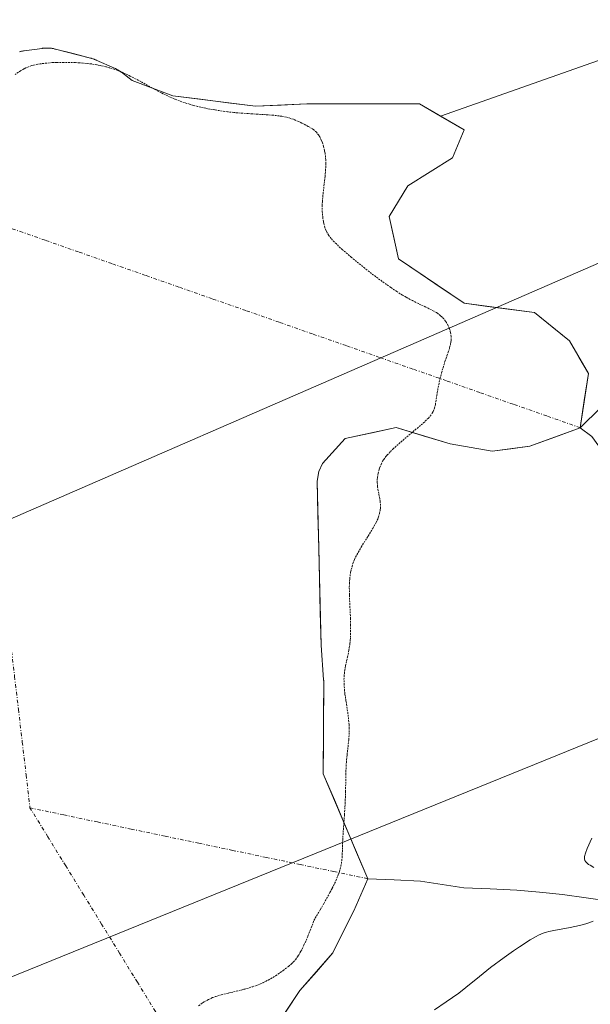
# Model space of a CAD drawing. Units: metres. Extents: x 632629 to 636030, y 4660283 to 4662645.
# Drawn here: x 633389 to 633469, y 4661232 to 4661370 of the extents above; entities that cross this region are included whole.
import ezdxf

# ---------------------------------------------------------------- set-up
doc = ezdxf.new("R2010")
doc.units = ezdxf.units.M
doc.header["$MEASUREMENT"] = 0
doc.linetypes.add('TRAZO_Y_PUNTO', pattern=[1, 0.5, -0.25, 0, -0.25])
doc.linetypes.add('TRAZOS2', pattern=[0.375, 0.25, -0.125])
for name, color, linetype, lineweight in [('Corriente natural eje', 5, 'TRAZO_Y_PUNTO', 0), ('Corriente natural lineal', 142, 'Continuous', 13), ('Cultivos herbáceos CxS', 92, 'Continuous', 0), ('Curva de nivel normal', 36, 'Continuous', 0), ('Curva de nivel normal depresión', 36, 'TRAZOS2', 0), ('Estanque', 2, 'Continuous', 0), ('Estanque Cxs', 2, 'Continuous', 0), ('Layer 0', 7, 'Continuous', 0), ('Suelo desnudo CxS', 43, 'Continuous', 0)]:
    doc.layers.add(name, color=color, linetype=linetype, lineweight=lineweight)

# ---------------------------------------------------------------- blocks, each defined once
blk = doc.blocks.new('*U155')
at = {"layer": 'Cultivos herbáceos CxS', "color": 92, "linetype": 'Continuous', "lineweight": 0}
blk.add_polyline3d([(633485.2659, 4661369.9353, 439.9394), (633448.3403, 4661356.9114, 436.1284), (633445.375, 4661358.6281, 436.0396), (633439.4219, 4661358.6281, 435.9282), (633429.5, 4661358.6281, 435.376), (633422.2239, 4661358.2974, 434.8555), (633410.5771, 4661359.7618, 435.0291), (633404.8471, 4661361.9123, 434.8774), (633403.3231, 4661363.0751, 434.9179), (633403.2973, 4661363.0942, 434.9205), (633403.1933, 4661363.1684, 434.9301), (633403.1671, 4661363.1864, 434.9324), (633402.9521, 4661363.3297, 434.9495), (633402.9273, 4661363.3456, 434.9513), (633402.8181, 4661363.4135, 434.9586), (633402.7671, 4661363.4432, 434.9615), (633402.6743, 4661363.4935, 434.9659), (633402.6533, 4661363.5046, 434.9668), (633402.4696, 4661363.5983, 434.9762), (633402.4463, 4661363.6098, 434.9787), (633402.3538, 4661363.654, 434.9884), (633402.3308, 4661363.6646, 434.9907), (633399.7808, 4661364.8046, 435.1341), (633399.7651, 4661364.8115, 435.1344), (633399.6991, 4661364.8396, 435.1352), (633399.6829, 4661364.8463, 435.1354), (633399.5506, 4661364.8999, 435.1363), (633399.5345, 4661364.9063, 435.1363), (633399.5012, 4661364.9187, 435.1363), (633399.4673, 4661364.9317, 435.1363), (633399.4267, 4661364.9467, 435.1363), (633399.4171, 4661364.95, 435.1362), (633399.3318, 4661364.976, 435.1352), (633399.3234, 4661364.9815, 435.1354), (633399.3095, 4661364.9859, 435.1353), (633399.1198, 4661365.0445, 435.1325), (633399.0964, 4661365.0514, 435.132), (633399.0004, 4661365.0785, 435.13), (633398.9758, 4661365.0851, 435.1294), (633394.0358, 4661366.3451, 435.1297), (633394.0214, 4661366.3487, 435.1301), (633393.9679, 4661366.3615, 435.1313), (633393.9568, 4661366.364, 435.1316), (633393.8488, 4661366.3885, 435.134), (633393.8234, 4661366.3939, 435.1345), (633393.7229, 4661366.4139, 435.1366), (633393.6946, 4661366.4191, 435.1372), (633393.5794, 4661366.4386, 435.1393), (633393.552, 4661366.4428, 435.1398), (633393.4408, 4661366.4585, 435.1416), (633393.4161, 4661366.4616, 435.1419), (633393.3072, 4661366.4739, 435.1435), (633393.2798, 4661366.4766, 435.1438), (633393.1705, 4661366.4859, 435.1451), (633393.1431, 4661366.4878, 435.1453), (633393.0336, 4661366.4941, 435.1463), (633393.0211, 4661366.4948, 435.1464), (633393.0072, 4661366.4953, 435.1465), (633392.8976, 4661366.4987, 435.1473), (633392.8693, 4661366.4992, 435.1474), (633392.7568, 4661366.4995, 435.1478), (633392.7288, 4661366.4992, 435.1479), (633392.622, 4661366.4965, 435.148), (633392.6024, 4661366.4958, 435.148), (633392.5953, 4661366.4954, 435.148), (633392.4858, 4661366.4897, 435.1483), (633392.4585, 4661366.4879, 435.1492), (633392.3492, 4661366.4792, 435.1526), (633392.3218, 4661366.4767, 435.1534), (633392.2128, 4661366.465, 435.1564), (633392.1986, 4661366.4634, 435.1567), (633392.1444, 4661366.4568, 435.1581), (633392.1316, 4661366.4551, 435.1584), (633389.6113, 4661366.1151, 435.2063), (633389.5966, 4661366.113, 435.2065), (633389.5354, 4661366.1038, 435.2072), (633389.5199, 4661366.1013, 435.2074), (633389.3883, 4661366.0794, 435.2085), (633389.355, 4661366.0733, 435.2087), (633389.2428, 4661366.0507, 435.209), (633389.2165, 4661366.045, 435.209), (633389.0945, 4661366.0169, 435.2087), (633389.0645, 4661366.0094, 435.2085), (633388.9447, 4661365.9778, 435.2074)], dxfattribs=at)

msp = doc.modelspace()

# ---------------------------------------------------------------- linework, layer by layer
at = {"layer": 'Corriente natural eje', "color": 5, "linetype": 'TRAZO_Y_PUNTO', "lineweight": 0}
for points in [[(633373.6882, 4661346.0122, 436.0528), (633375.034, 4661341.549, 435.2302), (633376.3798, 4661337.0858, 434.8322), (633377.7255, 4661332.6226, 434.7768), (633379.0713, 4661328.1594, 434.7576), (633380.4171, 4661323.6962, 434.7566), (633381.7629, 4661319.233, 434.7597), (633383.1086, 4661314.7698, 434.7603), (633384.4544, 4661310.3066, 434.7608), (633384.9975, 4661305.6761, 434.7607), (633385.5406, 4661301.0456, 434.7602), (633386.0836, 4661296.4151, 434.7612), (633386.6267, 4661291.7846, 434.7676), (633387.1698, 4661287.1541, 434.7809), (633387.7129, 4661282.5237, 434.7903), (633388.256, 4661277.8932, 434.7899), (633388.7991, 4661273.2627, 434.7778), (633389.3421, 4661268.6322, 434.7574), (633389.8852, 4661264.0017, 434.7277), (633390.4283, 4661259.3712, 434.8109)], [(633468.0401, 4661312.9701, 435.6769), (633463.3225, 4661314.6222, 435.5308), (633458.6049, 4661316.2743, 435.4014), (633453.8873, 4661317.9264, 435.2738), (633449.1697, 4661319.5785, 435.0617), (633444.4521, 4661321.2306, 434.8599), (633439.7345, 4661322.8827, 434.645), (633435.0169, 4661324.5348, 434.6993), (633430.2993, 4661326.1869, 434.9856), (633425.5817, 4661327.839, 434.93), (633420.8642, 4661329.4912, 434.8372), (633416.1466, 4661331.1433, 434.7816), (633411.429, 4661332.7954, 434.7557), (633406.7114, 4661334.4475, 434.7602), (633401.9938, 4661336.0996, 434.7599), (633397.2762, 4661337.7517, 434.7514), (633392.5586, 4661339.4038, 434.7427), (633387.841, 4661341.0559, 434.7566), (633383.1234, 4661342.708, 434.8061), (633378.4058, 4661344.3601, 434.9394), (633373.6882, 4661346.0122, 436.0528)], [(633428.3377, 4661197.858, 436.1824), (633425.8104, 4661201.9589, 436.3367), (633423.2831, 4661206.0598, 436.2167), (633420.7558, 4661210.1606, 436.1281), (633418.2285, 4661214.2615, 436.0326), (633415.7012, 4661218.3624, 435.8649), (633413.1739, 4661222.4633, 435.6993), (633410.6466, 4661226.5642, 435.1349), (633408.1194, 4661230.665, 434.7879), (633405.5921, 4661234.7659, 434.65), (633403.0648, 4661238.8668, 434.5534), (633400.5375, 4661242.9677, 434.6288), (633398.0102, 4661247.0686, 434.7597), (633395.4829, 4661251.1694, 434.7725), (633392.9556, 4661255.2703, 434.7493), (633390.4283, 4661259.3712, 434.8109)], [(633438.0701, 4661249.3801, 435.4099), (633433.3059, 4661250.3792, 434.966), (633428.5417, 4661251.3783, 434.7954), (633423.7776, 4661252.3774, 434.8226), (633419.0134, 4661253.3765, 434.9159), (633414.2492, 4661254.3756, 434.8349), (633409.485, 4661255.3748, 434.7124), (633404.7208, 4661256.3739, 434.7266), (633399.9567, 4661257.373, 434.7896), (633395.1925, 4661258.3721, 434.7684), (633390.4283, 4661259.3712, 434.8109)]]:
    msp.add_polyline3d(points, dxfattribs=at)
at = {"layer": 'Corriente natural lineal', "color": 142, "linetype": 'Continuous', "lineweight": 13}
for points in [[(633468.0401, 4661312.9701, 435.6769), (633470.9321, 4661315.8361, 435.7593)], [(633472.0801, 4661304.0101, 436.042), (633471.9701, 4661307.1301, 435.9129), (633471.2601, 4661309.5101, 435.8329), (633469.6601, 4661311.7101, 435.752), (633468.0401, 4661312.9701, 435.6769)], [(633483.7901, 4661241.0601, 441.8998), (633480.8501, 4661243.1701, 440.9126), (633477.9101, 4661245.2801, 440.9144), (633475.6201, 4661246.0301, 440.5624), (633472.2401, 4661246.2201, 439.8938), (633468.8801, 4661246.6851, 439.3279), (633465.5201, 4661247.1501, 438.7994), (633462.3101, 4661247.4651, 438.3732), (633459.1001, 4661247.7801, 437.7885), (633455.3551, 4661247.9351, 437.123), (633451.6101, 4661248.0901, 436.5553), (633448.5651, 4661248.5651, 436.3125), (633445.5201, 4661249.0401, 436.1396), (633441.7951, 4661249.2101, 435.7887), (633438.0701, 4661249.3801, 435.4099)]]:
    msp.add_polyline3d(points, dxfattribs=at)
at = {"layer": 'Cultivos herbáceos CxS', "color": 92, "linetype": 'Continuous', "lineweight": 0}
for points in [[(633669.6531, 4661426.9657, 454.4667), (633632.2859, 4661443.1671, 451.7306), (633603.6389, 4661469.3379, 448.4761), (633588.6919, 4661485.5387, 446.7874), (633582.6355, 4661484.2633, 445.5205), (633568.5623, 4661481.2993, 442.2853), (633565.0267, 4661480.5547, 441.8982), (633543.8517, 4661469.3401, 440.0124), (633541.3605, 4661454.3865, 441.5406), (633550.0797, 4661438.1859, 443.9934), (633577.4819, 4661433.1999, 445.3779), (633602.3929, 4661399.5535, 448.3401), (633608.6205, 4661373.3833, 453.8694), (633626.0585, 4661349.7057, 457.3671), (633613.6025, 4661335.9977, 451.4477), (633583.7091, 4661328.5219, 446.2309), (633571.2095, 4661351.2395, 450.3402), (633566.2269, 4661362.4555, 449.3902), (633558.7541, 4661366.1939, 446.9187), (633530.1059, 4661358.7177, 447.1329), (633507.6859, 4661368.6885, 444.3889), (633485.2659, 4661369.9353, 439.9394), (633448.3403, 4661356.9114, 436.1284)], [(633448.3403, 4661356.9114, 436.1284), (633445.375, 4661358.6281, 436.0396), (633439.4219, 4661358.6281, 435.9282), (633429.5, 4661358.6281, 435.376), (633422.2239, 4661358.2974, 434.8555), (633410.5771, 4661359.7618, 435.0291), (633404.8471, 4661361.9123, 434.8774), (633403.3231, 4661363.0751, 434.9179), (633403.2973, 4661363.0942, 434.9205), (633403.1933, 4661363.1684, 434.9301), (633403.1671, 4661363.1864, 434.9324), (633402.9521, 4661363.3297, 434.9495), (633402.9273, 4661363.3456, 434.9513), (633402.8181, 4661363.4135, 434.9586), (633402.7671, 4661363.4432, 434.9615), (633402.6743, 4661363.4935, 434.9659), (633402.6533, 4661363.5046, 434.9668), (633402.4696, 4661363.5983, 434.9762), (633402.4463, 4661363.6098, 434.9787), (633402.3538, 4661363.654, 434.9884), (633402.3308, 4661363.6646, 434.9907), (633399.7808, 4661364.8046, 435.1341), (633399.7651, 4661364.8115, 435.1344), (633399.6991, 4661364.8396, 435.1352), (633399.6829, 4661364.8463, 435.1354), (633399.5506, 4661364.8999, 435.1363), (633399.5345, 4661364.9063, 435.1363), (633399.5012, 4661364.9187, 435.1363), (633399.4673, 4661364.9317, 435.1363), (633399.4267, 4661364.9467, 435.1363), (633399.4171, 4661364.95, 435.1362), (633399.3318, 4661364.976, 435.1352), (633399.3234, 4661364.9815, 435.1354), (633399.3095, 4661364.9859, 435.1353), (633399.1198, 4661365.0445, 435.1325), (633399.0964, 4661365.0514, 435.132), (633399.0004, 4661365.0785, 435.13), (633398.9758, 4661365.0851, 435.1294), (633394.0358, 4661366.3451, 435.1297), (633394.0214, 4661366.3487, 435.1301), (633393.9679, 4661366.3615, 435.1313), (633393.9568, 4661366.364, 435.1316), (633393.8488, 4661366.3885, 435.134), (633393.8234, 4661366.3939, 435.1345), (633393.7229, 4661366.4139, 435.1366), (633393.6946, 4661366.4191, 435.1372), (633393.5794, 4661366.4386, 435.1393), (633393.552, 4661366.4428, 435.1398), (633393.4408, 4661366.4585, 435.1416), (633393.4161, 4661366.4616, 435.1419), (633393.3072, 4661366.4739, 435.1435), (633393.2798, 4661366.4766, 435.1438), (633393.1705, 4661366.4859, 435.1451), (633393.1431, 4661366.4878, 435.1453), (633393.0336, 4661366.4941, 435.1463), (633393.0211, 4661366.4948, 435.1464), (633393.0072, 4661366.4953, 435.1465), (633392.8976, 4661366.4987, 435.1473), (633392.8693, 4661366.4992, 435.1474), (633392.7568, 4661366.4995, 435.1478), (633392.7288, 4661366.4992, 435.1479), (633392.622, 4661366.4965, 435.148), (633392.6024, 4661366.4958, 435.148), (633392.5953, 4661366.4954, 435.148), (633392.4858, 4661366.4897, 435.1483), (633392.4585, 4661366.4879, 435.1492), (633392.3492, 4661366.4792, 435.1526), (633392.3218, 4661366.4767, 435.1534), (633392.2128, 4661366.465, 435.1564), (633392.1986, 4661366.4634, 435.1567), (633392.1444, 4661366.4568, 435.1581), (633392.1316, 4661366.4551, 435.1584), (633389.6113, 4661366.1151, 435.2063), (633389.5966, 4661366.113, 435.2065), (633389.5354, 4661366.1038, 435.2072), (633389.5199, 4661366.1013, 435.2074), (633389.3883, 4661366.0794, 435.2085), (633389.355, 4661366.0733, 435.2087), (633389.2428, 4661366.0507, 435.209), (633389.2165, 4661366.045, 435.209), (633389.0945, 4661366.0169, 435.2087), (633389.0645, 4661366.0094, 435.2085), (633388.9447, 4661365.9778, 435.2074)]]:
    msp.add_polyline3d(points, dxfattribs=at)
at = {"layer": 'Curva de nivel normal', "color": 36, "linetype": 'Continuous', "lineweight": 0}
for points in [[(633469.96, 4661250.98, 440), (633469.44, 4661251.27, 440), (633469.23, 4661251.4, 440), (633468.93, 4661251.64, 440), (633468.82, 4661251.77, 440), (633468.7, 4661251.96, 440), (633468.65, 4661252.18, 440), (633468.64, 4661252.3, 440), (633468.66, 4661252.5, 440), (633468.79, 4661252.99, 440), (633469.03, 4661253.62, 440), (633469.69, 4661255.09, 440)], [(633447.5, 4661230.89, 440), (633449.15, 4661232.02, 440), (633450.9, 4661233.24, 440), (633451.92, 4661234.02, 440), (633453.81, 4661235.58, 440), (633455.39, 4661236.85, 440), (633457.29, 4661238.26, 440), (633458.63, 4661239.2, 440), (633459.48, 4661239.78, 440), (633460.98, 4661240.74, 440), (633461.82, 4661241.25, 440), (633462.17, 4661241.43, 440), (633462.83, 4661241.71, 440), (633463.27, 4661241.84, 440), (633463.59, 4661241.92, 440), (633464.34, 4661242.06, 440), (633466.64, 4661242.48, 440), (633467.96, 4661242.78, 440), (633468.83, 4661243.03, 440), (633469.26, 4661243.17, 440), (633469.88, 4661243.41, 440)]]:
    msp.add_polyline3d(points, dxfattribs=at)
at = {"layer": 'Curva de nivel normal depresión', "color": 36, "linetype": 'TRAZOS2', "lineweight": 0}
msp.add_polyline3d([(633414.21, 4661231.46, 435), (633414.78, 4661231.87, 435), (633415.06, 4661232.04, 435), (633415.62, 4661232.35, 435), (633416.18, 4661232.61, 435), (633416.57, 4661232.75, 435), (633417.4, 4661233.01, 435), (633418.41, 4661233.26, 435), (633419.87, 4661233.59, 435), (633420.63, 4661233.78, 435), (633421.79, 4661234.12, 435), (633422.36, 4661234.32, 435), (633422.93, 4661234.56, 435), (633423.31, 4661234.73, 435), (633424.04, 4661235.09, 435), (633425.08, 4661235.7, 435), (633425.73, 4661236.13, 435), (633426.14, 4661236.42, 435), (633426.89, 4661237.01, 435), (633427.34, 4661237.4, 435), (633427.55, 4661237.61, 435), (633427.86, 4661237.96, 435), (633428.17, 4661238.37, 435), (633428.33, 4661238.6, 435), (633428.64, 4661239.15, 435), (633428.81, 4661239.46, 435), (633429.07, 4661239.99, 435), (633429.64, 4661241.29, 435), (633429.96, 4661242.09, 435), (633430.48, 4661243.49, 435), (633431.39, 4661245.03, 435), (633431.9, 4661245.92, 435), (633432.74, 4661247.43, 435), (633433.07, 4661248.05, 435), (633433.58, 4661249.1, 435), (633433.92, 4661249.92, 435), (633434.08, 4661250.37, 435), (633434.29, 4661251.14, 435), (633434.36, 4661251.53, 435), (633434.45, 4661252.29, 435), (633434.48, 4661252.8, 435), (633434.5, 4661253.88, 435), (633434.54, 4661254.82, 435), (633434.6, 4661255.91, 435), (633434.79, 4661258.41, 435), (633434.9, 4661260.38, 435), (633434.94, 4661261.66, 435), (633434.98, 4661264.08, 435), (633435.02, 4661265.23, 435), (633435.06, 4661265.78, 435), (633435.16, 4661266.86, 435), (633435.4, 4661268.96, 435), (633435.46, 4661270.02, 435), (633435.46, 4661270.57, 435), (633435.44, 4661271.12, 435), (633435.33, 4661272.24, 435), (633435.23, 4661272.99, 435), (633435, 4661274.43, 435), (633434.86, 4661275.42, 435), (633434.8, 4661275.87, 435), (633434.73, 4661276.7, 435), (633434.72, 4661277.45, 435), (633434.73, 4661277.91, 435), (633434.82, 4661278.76, 435), (633434.93, 4661279.38, 435), (633435.21, 4661280.61, 435), (633435.42, 4661281.58, 435), (633435.55, 4661282.52, 435), (633435.6, 4661283.02, 435), (633435.65, 4661283.81, 435), (633435.66, 4661285.11, 435), (633435.64, 4661286.05, 435), (633435.54, 4661288, 435), (633435.48, 4661289.39, 435), (633435.47, 4661290.48, 435), (633435.49, 4661290.97, 435), (633435.53, 4661291.66, 435), (633435.66, 4661292.62, 435), (633435.85, 4661293.4, 435), (633435.97, 4661293.8, 435), (633436.21, 4661294.4, 435), (633436.36, 4661294.72, 435), (633436.72, 4661295.39, 435), (633437.15, 4661296.14, 435), (633438.12, 4661297.69, 435), (633438.78, 4661298.76, 435), (633439.25, 4661299.61, 435), (633439.47, 4661300.09, 435), (633439.58, 4661300.37, 435), (633439.74, 4661300.89, 435), (633439.83, 4661301.38, 435), (633439.86, 4661301.63, 435), (633439.87, 4661302, 435), (633439.83, 4661302.59, 435), (633439.46, 4661304.6, 435), (633439.41, 4661305.26, 435), (633439.42, 4661305.68, 435), (633439.44, 4661305.96, 435), (633439.53, 4661306.52, 435), (633439.67, 4661307.08, 435), (633439.76, 4661307.37, 435), (633439.94, 4661307.8, 435), (633440.17, 4661308.24, 435), (633440.31, 4661308.46, 435), (633440.63, 4661308.9, 435), (633440.82, 4661309.12, 435), (633441.26, 4661309.6, 435), (633441.6, 4661309.94, 435), (633442.44, 4661310.7, 435), (633445.92, 4661313.64, 435), (633446.62, 4661314.3, 435), (633446.88, 4661314.6, 435), (633447.18, 4661315.02, 435), (633447.3, 4661315.24, 435), (633447.48, 4661315.7, 435), (633447.61, 4661316.24, 435), (633447.81, 4661317.53, 435), (633448, 4661318.65, 435), (633448.26, 4661319.88, 435), (633448.48, 4661320.71, 435), (633448.96, 4661322.29, 435), (633449.12, 4661322.76, 435), (633449.42, 4661323.62, 435), (633449.61, 4661324.2, 435), (633449.75, 4661324.76, 435), (633449.8, 4661325.03, 435), (633449.83, 4661325.3, 435), (633449.83, 4661325.83, 435), (633449.76, 4661326.34, 435), (633449.68, 4661326.68, 435), (633449.61, 4661326.91, 435), (633449.43, 4661327.35, 435), (633449.19, 4661327.78, 435), (633449.05, 4661327.99, 435), (633448.81, 4661328.31, 435), (633448.51, 4661328.61, 435), (633448.34, 4661328.76, 435), (633447.96, 4661329.05, 435), (633447.75, 4661329.19, 435), (633447.4, 4661329.4, 435), (633446.58, 4661329.82, 435), (633445.21, 4661330.46, 435), (633444.39, 4661330.88, 435), (633443.47, 4661331.38, 435), (633442.97, 4661331.67, 435), (633442.17, 4661332.16, 435), (633441.32, 4661332.73, 435), (633439.5, 4661334.03, 435), (633437.66, 4661335.44, 435), (633436.49, 4661336.38, 435), (633435.77, 4661336.97, 435), (633434.52, 4661338.05, 435), (633433.96, 4661338.56, 435), (633433.64, 4661338.87, 435), (633433.12, 4661339.4, 435), (633432.91, 4661339.64, 435), (633432.58, 4661340.07, 435), (633432.34, 4661340.46, 435), (633432.22, 4661340.71, 435), (633432.03, 4661341.21, 435), (633431.88, 4661341.75, 435), (633431.82, 4661342.05, 435), (633431.74, 4661342.53, 435), (633431.66, 4661343.34, 435), (633431.65, 4661344.27, 435), (633431.67, 4661344.79, 435), (633431.77, 4661345.93, 435), (633432.05, 4661348.41, 435), (633432.14, 4661349.63, 435), (633432.16, 4661350.21, 435), (633432.14, 4661350.76, 435), (633432.12, 4661351.1, 435), (633432.04, 4661351.76, 435), (633431.98, 4661352.06, 435), (633431.85, 4661352.62, 435), (633431.69, 4661353.13, 435), (633431.57, 4661353.43, 435), (633431.3, 4661353.96, 435), (633431.15, 4661354.21, 435), (633430.82, 4661354.63, 435), (633430.46, 4661354.95, 435), (633430.21, 4661355.14, 435), (633429.66, 4661355.46, 435), (633428.76, 4661355.93, 435), (633428.28, 4661356.16, 435), (633427.56, 4661356.46, 435), (633426.91, 4661356.67, 435), (633426.56, 4661356.76, 435), (633425.94, 4661356.88, 435), (633424.75, 4661357.02, 435), (633423.72, 4661357.1, 435), (633421.22, 4661357.25, 435), (633419.18, 4661357.41, 435), (633418.28, 4661357.51, 435), (633416.52, 4661357.77, 435), (633415.25, 4661358, 435), (633414.05, 4661358.27, 435), (633413.47, 4661358.42, 435), (633412.92, 4661358.58, 435), (633411.86, 4661358.92, 435), (633410.86, 4661359.3, 435), (633410.21, 4661359.58, 435), (633408.94, 4661360.18, 435), (633408, 4661360.69, 435), (633406.08, 4661361.76, 435), (633404.57, 4661362.55, 435), (633403.64, 4661362.99, 435), (633403.15, 4661363.19, 435), (633402.4, 4661363.47, 435), (633401.6, 4661363.72, 435), (633401.18, 4661363.84, 435), (633400.31, 4661364.04, 435), (633399.85, 4661364.13, 435), (633399.13, 4661364.25, 435), (633398.37, 4661364.34, 435), (633397.86, 4661364.38, 435), (633396.8, 4661364.45, 435), (633395.21, 4661364.48, 435), (633394.2, 4661364.47, 435), (633393.56, 4661364.44, 435), (633392.41, 4661364.34, 435), (633391.86, 4661364.27, 435), (633391.53, 4661364.22, 435), (633390.94, 4661364.1, 435), (633390.69, 4661364.03, 435), (633390.22, 4661363.87, 435), (633389.82, 4661363.7, 435), (633389.57, 4661363.57, 435), (633389.1, 4661363.3, 435), (633388.32, 4661362.77, 435)], dxfattribs=at)
at = {"layer": 'Estanque', "color": 2, "linetype": 'Continuous', "lineweight": 0}
for points in [[(633388.9447, 4661365.9778, 436.13), (633389.0645, 4661366.0094, 436.13), (633389.0945, 4661366.0169, 436.1299), (633389.2165, 4661366.045, 436.1285), (633389.2428, 4661366.0507, 436.1281), (633389.355, 4661366.0733, 436.1258), (633389.3883, 4661366.0794, 436.1249), (633389.5199, 4661366.1013, 436.1206), (633389.5354, 4661366.1038, 436.1201), (633389.5966, 4661366.113, 436.1177), (633389.6113, 4661366.1151, 436.1171), (633392.1316, 4661366.4551, 436.0523), (633392.1444, 4661366.4568, 436.0524), (633392.1986, 4661366.4634, 436.0523), (633392.2128, 4661366.465, 436.0522), (633392.3218, 4661366.4767, 436.0513), (633392.3492, 4661366.4792, 436.0509), (633392.4585, 4661366.4879, 436.0485), (633392.4858, 4661366.4897, 436.0478), (633392.5953, 4661366.4954, 436.044), (633392.6024, 4661366.4958, 436.0438), (633392.622, 4661366.4965, 436.043), (633392.7288, 4661366.4992, 436.0381), (633392.7568, 4661366.4995, 436.0367), (633392.8693, 4661366.4992, 436.0302), (633392.8976, 4661366.4987, 436.0284), (633393.0072, 4661366.4953, 436.0208), (633393.0211, 4661366.4948, 436.0198), (633393.0336, 4661366.4941, 436.0188), (633393.1431, 4661366.4878, 436.0101), (633393.1705, 4661366.4859, 436.0078), (633393.2798, 4661366.4766, 435.9979), (633393.3072, 4661366.4739, 435.9952), (633393.4161, 4661366.4616, 435.9842), (633393.4408, 4661366.4585, 435.9816), (633393.552, 4661366.4428, 435.9693), (633393.5794, 4661366.4386, 435.9661), (633393.6946, 4661366.4191, 435.9522), (633393.7229, 4661366.4139, 435.9486), (633393.8234, 4661366.3939, 435.9354), (633393.8488, 4661366.3885, 435.932), (633393.9568, 4661366.364, 435.9168), (633393.9679, 4661366.3615, 435.9153), (633394.0214, 4661366.3487, 435.9076), (633394.0358, 4661366.3451, 435.9055), (633396.5058, 4661365.7151, 435.5868), (633398.9758, 4661365.0851, 435.382), (633399.0004, 4661365.0785, 435.3796), (633399.0964, 4661365.0514, 435.37), (633399.1198, 4661365.0445, 435.3675), (633399.3095, 4661364.9859, 435.3465), (633399.3234, 4661364.9815, 435.3449), (633399.3318, 4661364.976, 435.343), (633399.4171, 4661364.95, 435.3335), (633399.4267, 4661364.9467, 435.3323), (633399.4673, 4661364.9317, 435.3269), (633399.5012, 4661364.9187, 435.3222), (633399.5345, 4661364.9063, 435.3177), (633399.5506, 4661364.8999, 435.3154), (633399.6829, 4661364.8463, 435.2959), (633399.6991, 4661364.8396, 435.2934), (633399.7651, 4661364.8115, 435.2831), (633399.7808, 4661364.8046, 435.2806), (633402.3308, 4661363.6646, 434.9195), (633402.3538, 4661363.654, 434.9177), (633402.4463, 4661363.6098, 434.9098), (633402.4696, 4661363.5983, 434.9076), (633402.6533, 4661363.5046, 434.8898), (633402.6743, 4661363.4935, 434.8898), (633402.7671, 4661363.4432, 434.8968), (633402.8181, 4661363.4135, 434.9005), (633402.9273, 4661363.3456, 434.908), (633402.9521, 4661363.3297, 434.9097), (633403.1671, 4661363.1864, 434.9233), (633403.1933, 4661363.1684, 434.9248), (633403.2973, 4661363.0942, 434.9307), (633403.3231, 4661363.0751, 434.9321), (633404.8471, 4661361.9123, 434.9758), (633407.7121, 4661360.8371, 435.078), (633410.5771, 4661359.7618, 435.1294), (633414.4594, 4661359.2737, 435.1746), (633418.3416, 4661358.7855, 435.1506), (633422.2239, 4661358.2974, 435.1412), (633425.862, 4661358.4628, 435.2017), (633429.5, 4661358.6281, 435.4849), (633434.461, 4661358.6281, 435.8363), (633439.4219, 4661358.6281, 435.969), (633442.3984, 4661358.6281, 435.9721), (633445.375, 4661358.6281, 435.9844), (633448.5169, 4661356.8091, 435.9999), (633451.6589, 4661354.9901, 436.1021), (633450.0052, 4661351.0213, 436.0186), (633446.8632, 4661349.0369, 435.8479), (633443.7213, 4661347.0526, 435.7366), (633442.3984, 4661344.9029, 435.726), (633441.0755, 4661342.7531, 435.6955), (633441.737, 4661339.7765, 435.6108), (633442.3984, 4661336.7999, 435.4036), (633445.4852, 4661334.7053, 435.3692), (633448.5721, 4661332.6107, 435.3064), (633451.6589, 4661330.5161, 435.2106), (633454.9662, 4661330.0751, 435.2931), (633458.2735, 4661329.6342, 435.405), (633461.5808, 4661329.1932, 435.5208), (633464.0612, 4661327.2088, 435.5652), (633466.5417, 4661325.2244, 435.6248), (633467.8646, 4661322.9093, 435.6725), (633469.1875, 4661320.5942, 435.7216), (633468.6138, 4661316.7821, 435.6953), (633468.0401, 4661312.9701, 435.6769)], [(633468.0401, 4661312.9701, 435.6769), (633464.4797, 4661311.6559, 435.5991), (633460.9193, 4661310.3416, 435.5318), (633458.2734, 4661310.0109, 435.5057), (633455.6276, 4661309.6801, 435.481), (633452.651, 4661310.1762, 435.3863), (633449.6745, 4661310.6723, 435.3092), (633445.8711, 4661311.8298, 435.1273), (633442.0677, 4661312.9874, 434.8672), (633438.4672, 4661312.2169, 434.7607), (633434.8666, 4661311.4463, 434.6883), (633431.6941, 4661307.9003, 434.6848), (633431.1611, 4661306.7833, 434.6758), (633430.9396, 4661305.4164, 434.6678), (633431.0488, 4661300.7983, 434.6265), (633431.158, 4661296.1802, 434.6134), (633431.2672, 4661291.562, 434.5834), (633431.3764, 4661286.9439, 434.4808), (633431.4856, 4661282.3258, 434.4324), (633431.8451, 4661277.4334, 434.4696), (633431.8484, 4661277.3866, 434.4696), (633431.8537, 4661277.3051, 434.4696), (633431.8637, 4661277.1465, 434.4694), (633431.8663, 4661277.0994, 434.4693), (633431.8678, 4661277.069, 434.4693), (633431.8701, 4661277.0097, 434.469), (633431.8699, 4661277.0035, 434.4689), (633431.8433, 4661272.7286, 434.446), (633431.8167, 4661268.4538, 434.5431), (633431.7901, 4661264.1789, 434.5872), (633433.3601, 4661260.4792, 434.7571), (633434.9301, 4661256.7795, 434.9893), (633436.5001, 4661253.0798, 435.2189), (633438.0701, 4661249.3801, 435.4099)], [(633438.0701, 4661249.3801, 435.4099), (633436.1146, 4661244.857, 435.3228), (633434.6263, 4661241.8804, 435.3877), (633433.138, 4661238.9039, 435.4723), (633430.8229, 4661236.258, 435.4746), (633428.5078, 4661233.6122, 435.4803), (633426.5234, 4661230.6356, 435.5592), (633424.539, 4661227.6591, 435.6603), (633424.8698, 4661223.0289, 436.1699), (633425.2005, 4661218.3987, 436.8051), (633428.3424, 4661214.5953, 436.7207), (633431.4843, 4661210.7919, 436.891), (633434.1302, 4661206.8231, 437.3618), (633432.1994, 4661203.8347, 436.4548), (633430.2685, 4661200.8464, 436.2308), (633428.3377, 4661197.858, 436.1824)]]:
    msp.add_polyline3d(points, dxfattribs=at)
at = {"layer": 'Estanque Cxs', "color": 2, "linetype": 'Continuous', "lineweight": 0}
msp.add_polyline3d([(633388.9447, 4661365.9778, 436.13), (633389.0645, 4661366.0094, 436.13), (633389.0945, 4661366.0169, 436.1299), (633389.2165, 4661366.045, 436.1285), (633389.2428, 4661366.0507, 436.1281), (633389.355, 4661366.0733, 436.1258), (633389.3883, 4661366.0794, 436.1249), (633389.5199, 4661366.1013, 436.1206), (633389.5354, 4661366.1038, 436.1201), (633389.5966, 4661366.113, 436.1177), (633389.6113, 4661366.1151, 436.1171), (633392.1316, 4661366.4551, 436.0523), (633392.1444, 4661366.4568, 436.0524), (633392.1986, 4661366.4634, 436.0523), (633392.2128, 4661366.465, 436.0522), (633392.3218, 4661366.4767, 436.0513), (633392.3492, 4661366.4792, 436.0509), (633392.4585, 4661366.4879, 436.0485), (633392.4858, 4661366.4897, 436.0478), (633392.5953, 4661366.4954, 436.044), (633392.6024, 4661366.4958, 436.0438), (633392.622, 4661366.4965, 436.043), (633392.7288, 4661366.4992, 436.0381), (633392.7568, 4661366.4995, 436.0367), (633392.8693, 4661366.4992, 436.0302), (633392.8976, 4661366.4987, 436.0284), (633393.0072, 4661366.4953, 436.0208), (633393.0211, 4661366.4948, 436.0198), (633393.0336, 4661366.4941, 436.0188), (633393.1431, 4661366.4878, 436.0101), (633393.1705, 4661366.4859, 436.0078), (633393.2798, 4661366.4766, 435.9979), (633393.3072, 4661366.4739, 435.9952), (633393.4161, 4661366.4616, 435.9842), (633393.4408, 4661366.4585, 435.9816), (633393.552, 4661366.4428, 435.9693), (633393.5794, 4661366.4386, 435.9661), (633393.6946, 4661366.4191, 435.9522), (633393.7229, 4661366.4139, 435.9486), (633393.8234, 4661366.3939, 435.9354), (633393.8488, 4661366.3885, 435.932), (633393.9568, 4661366.364, 435.9168), (633393.9679, 4661366.3615, 435.9153), (633394.0214, 4661366.3487, 435.9076), (633394.0358, 4661366.3451, 435.9055), (633396.5058, 4661365.7151, 435.5868), (633398.9758, 4661365.0851, 435.382), (633399.0004, 4661365.0785, 435.3796), (633399.0964, 4661365.0514, 435.37), (633399.1198, 4661365.0445, 435.3675), (633399.3095, 4661364.9859, 435.3465), (633399.3234, 4661364.9815, 435.3449), (633399.3318, 4661364.976, 435.343), (633399.4171, 4661364.95, 435.3335), (633399.4267, 4661364.9467, 435.3323), (633399.4673, 4661364.9317, 435.3269), (633399.5012, 4661364.9187, 435.3222), (633399.5345, 4661364.9063, 435.3177), (633399.5506, 4661364.8999, 435.3154), (633399.6829, 4661364.8463, 435.2959), (633399.6991, 4661364.8396, 435.2934), (633399.7651, 4661364.8115, 435.2831), (633399.7808, 4661364.8046, 435.2806), (633402.3308, 4661363.6646, 434.9195), (633402.3538, 4661363.654, 434.9177), (633402.4463, 4661363.6098, 434.9098), (633402.4696, 4661363.5983, 434.9076), (633402.6533, 4661363.5046, 434.8898), (633402.6743, 4661363.4935, 434.8898), (633402.7671, 4661363.4432, 434.8968), (633402.8181, 4661363.4135, 434.9005), (633402.9273, 4661363.3456, 434.908), (633402.9521, 4661363.3297, 434.9097), (633403.1671, 4661363.1864, 434.9233), (633403.1933, 4661363.1684, 434.9248), (633403.2973, 4661363.0942, 434.9307), (633403.3231, 4661363.0751, 434.9321), (633404.8471, 4661361.9123, 434.9758), (633407.7121, 4661360.8371, 435.078), (633410.5771, 4661359.7618, 435.1294), (633410.5771, 4661359.7618, 435.1294), (633414.4594, 4661359.2737, 435.1746), (633418.3416, 4661358.7855, 435.1506), (633422.2239, 4661358.2974, 435.1412), (633425.862, 4661358.4628, 435.2017), (633429.5, 4661358.6281, 435.4849), (633434.461, 4661358.6281, 435.8363), (633439.4219, 4661358.6281, 435.969), (633442.3984, 4661358.6281, 435.9721), (633445.375, 4661358.6281, 435.9844), (633448.5169, 4661356.8091, 435.9999), (633451.6589, 4661354.9901, 436.1021), (633450.0052, 4661351.0213, 436.0186), (633446.8632, 4661349.0369, 435.8479), (633443.7213, 4661347.0526, 435.7366), (633442.3984, 4661344.9029, 435.726), (633441.0755, 4661342.7531, 435.6955), (633441.737, 4661339.7765, 435.6108), (633442.3984, 4661336.7999, 435.4036), (633445.4852, 4661334.7053, 435.3692), (633448.5721, 4661332.6107, 435.3064), (633451.6589, 4661330.5161, 435.2106), (633454.9662, 4661330.0751, 435.2931), (633458.2735, 4661329.6342, 435.405), (633461.5808, 4661329.1932, 435.5208), (633464.0612, 4661327.2088, 435.5652), (633466.5417, 4661325.2244, 435.6248), (633467.8646, 4661322.9093, 435.6725), (633469.1875, 4661320.5942, 435.7216), (633468.6138, 4661316.7821, 435.6953), (633468.0401, 4661312.9701, 435.6769), (633464.4797, 4661311.6559, 435.5991), (633460.9193, 4661310.3416, 435.5318), (633458.2734, 4661310.0109, 435.5057), (633455.6276, 4661309.6801, 435.481), (633452.651, 4661310.1762, 435.3863), (633449.6745, 4661310.6723, 435.3092), (633445.8711, 4661311.8298, 435.1273), (633442.0677, 4661312.9874, 434.8672), (633438.4672, 4661312.2169, 434.7607), (633434.8666, 4661311.4463, 434.6883), (633431.6941, 4661307.9003, 434.6848), (633431.1611, 4661306.7833, 434.6758), (633430.9396, 4661305.4164, 434.6678), (633431.0488, 4661300.7983, 434.6265), (633431.158, 4661296.1802, 434.6134), (633431.2672, 4661291.562, 434.5834), (633431.3764, 4661286.9439, 434.4808), (633431.4856, 4661282.3258, 434.4324), (633431.8451, 4661277.4334, 434.4696), (633431.8484, 4661277.3866, 434.4696), (633431.8537, 4661277.3051, 434.4696), (633431.8637, 4661277.1465, 434.4694), (633431.8663, 4661277.0994, 434.4693), (633431.8678, 4661277.069, 434.4693), (633431.8701, 4661277.0097, 434.469), (633431.8699, 4661277.0035, 434.4689), (633431.8433, 4661272.7286, 434.446), (633431.8167, 4661268.4538, 434.5431), (633431.7901, 4661264.1789, 434.5872), (633433.3601, 4661260.4792, 434.7571), (633434.9301, 4661256.7795, 434.9893), (633436.5001, 4661253.0798, 435.2189), (633438.0701, 4661249.3801, 435.4099), (633436.1146, 4661244.857, 435.3228), (633434.6263, 4661241.8804, 435.3877), (633433.138, 4661238.9039, 435.4723), (633430.8229, 4661236.258, 435.4746), (633428.5078, 4661233.6122, 435.4803), (633426.5234, 4661230.6356, 435.5592)], dxfattribs=at)
at = {"layer": 'Layer 0', "linetype": 'Continuous', "lineweight": 0}
for points in [[(633742.7001, 4661454.5801), (633309.3629, 4661266.0649)], [(633690.3601, 4661358.3501), (633326.8863, 4661210.8361)]]:
    msp.add_lwpolyline(points, dxfattribs=at)
at = {"layer": 'Suelo desnudo CxS', "color": 43, "linetype": 'Continuous', "lineweight": 0}
for points in [[(633669.6531, 4661426.9657, 454.4667), (633632.2859, 4661443.1671, 451.7306), (633603.6389, 4661469.3379, 448.4761), (633588.6919, 4661485.5387, 446.7874), (633582.6355, 4661484.2633, 445.5205), (633568.5623, 4661481.2993, 442.2853), (633565.0267, 4661480.5547, 441.8982), (633543.8517, 4661469.3401, 440.0124), (633541.3605, 4661454.3865, 441.5406), (633550.0797, 4661438.1859, 443.9934), (633577.4819, 4661433.1999, 445.3779), (633602.3929, 4661399.5535, 448.3401), (633608.6205, 4661373.3833, 453.8694), (633626.0585, 4661349.7057, 457.3671), (633613.6025, 4661335.9977, 451.4477), (633583.7091, 4661328.5219, 446.2309), (633571.2095, 4661351.2395, 450.3402), (633566.2269, 4661362.4555, 449.3902), (633558.7541, 4661366.1939, 446.9187), (633530.1059, 4661358.7177, 447.1329), (633507.6859, 4661368.6885, 444.3889), (633485.2659, 4661369.9353, 439.9394), (633448.3403, 4661356.9114, 436.1284)], [(633424.539, 4661227.6591, 436.3615), (633428.5078, 4661233.6122, 436.237), (633433.138, 4661238.9039, 436.2653), (633436.1146, 4661244.857, 435.9263), (633438.0701, 4661249.3801, 435.7913), (633431.7901, 4661264.1789, 434.939), (633431.8699, 4661277.0035, 434.9896), (633431.8701, 4661277.0097, 434.9898), (633431.8678, 4661277.069, 434.9918), (633431.8663, 4661277.0994, 434.9928), (633431.8637, 4661277.1465, 434.9943), (633431.8537, 4661277.3051, 434.9993), (633431.8484, 4661277.3866, 435.0018), (633431.8451, 4661277.4334, 435.0033), (633431.4856, 4661282.3258, 434.9186), (633430.9396, 4661305.4164, 434.686), (633431.1611, 4661306.7833, 434.7078), (633431.6941, 4661307.9003, 434.7167), (633434.8666, 4661311.4463, 434.8039), (633442.0677, 4661312.9874, 435.2527), (633449.6745, 4661310.6723, 435.6259), (633455.6276, 4661309.6801, 435.8553), (633460.9193, 4661310.3416, 435.8267), (633468.0401, 4661312.9701, 435.8016), (633469.1875, 4661320.5942, 435.8288), (633466.5417, 4661325.2244, 435.7742), (633461.5808, 4661329.1932, 435.5943), (633451.6589, 4661330.5161, 435.2672), (633442.3984, 4661336.7999, 435.4142), (633441.0755, 4661342.7531, 435.7225), (633443.7213, 4661347.0526, 435.8585), (633450.0052, 4661351.0213, 436.1359), (633451.6589, 4661354.9901, 436.2573), (633448.3403, 4661356.9114, 436.1284), (633485.2659, 4661369.9353, 439.9394)], [(633388.9447, 4661365.9778, 435.2074), (633389.0645, 4661366.0094, 435.2085), (633389.0945, 4661366.0169, 435.2087), (633389.2165, 4661366.045, 435.209), (633389.2428, 4661366.0507, 435.209), (633389.355, 4661366.0733, 435.2087), (633389.3883, 4661366.0794, 435.2085), (633389.5199, 4661366.1013, 435.2074), (633389.5354, 4661366.1038, 435.2072), (633389.5966, 4661366.113, 435.2065), (633389.6113, 4661366.1151, 435.2063), (633392.1316, 4661366.4551, 435.1584), (633392.1444, 4661366.4568, 435.1581), (633392.1986, 4661366.4634, 435.1567), (633392.2128, 4661366.465, 435.1564), (633392.3218, 4661366.4767, 435.1534), (633392.3492, 4661366.4792, 435.1526), (633392.4585, 4661366.4879, 435.1492), (633392.4858, 4661366.4897, 435.1483), (633392.5953, 4661366.4954, 435.148), (633392.6024, 4661366.4958, 435.148), (633392.622, 4661366.4965, 435.148), (633392.7288, 4661366.4992, 435.1479), (633392.7568, 4661366.4995, 435.1478), (633392.8693, 4661366.4992, 435.1474), (633392.8976, 4661366.4987, 435.1473), (633393.0072, 4661366.4953, 435.1465), (633393.0211, 4661366.4948, 435.1464), (633393.0336, 4661366.4941, 435.1463), (633393.1431, 4661366.4878, 435.1453), (633393.1705, 4661366.4859, 435.1451), (633393.2798, 4661366.4766, 435.1438), (633393.3072, 4661366.4739, 435.1435), (633393.4161, 4661366.4616, 435.1419), (633393.4408, 4661366.4585, 435.1416), (633393.552, 4661366.4428, 435.1398), (633393.5794, 4661366.4386, 435.1393), (633393.6946, 4661366.4191, 435.1372), (633393.7229, 4661366.4139, 435.1366), (633393.8234, 4661366.3939, 435.1345), (633393.8488, 4661366.3885, 435.134), (633393.9568, 4661366.364, 435.1316), (633393.9679, 4661366.3615, 435.1313), (633394.0214, 4661366.3487, 435.1301), (633394.0358, 4661366.3451, 435.1297), (633398.9758, 4661365.0851, 435.1294), (633399.0004, 4661365.0785, 435.13), (633399.0964, 4661365.0514, 435.132), (633399.1198, 4661365.0445, 435.1325), (633399.3095, 4661364.9859, 435.1353), (633399.3234, 4661364.9815, 435.1354), (633399.3318, 4661364.976, 435.1352), (633399.4171, 4661364.95, 435.1362), (633399.4267, 4661364.9467, 435.1363), (633399.4673, 4661364.9317, 435.1363), (633399.5012, 4661364.9187, 435.1363), (633399.5345, 4661364.9063, 435.1363), (633399.5506, 4661364.8999, 435.1363), (633399.6829, 4661364.8463, 435.1354), (633399.6991, 4661364.8396, 435.1352), (633399.7651, 4661364.8115, 435.1344), (633399.7808, 4661364.8046, 435.1341), (633402.3308, 4661363.6646, 434.9907), (633402.3538, 4661363.654, 434.9884), (633402.4463, 4661363.6098, 434.9787), (633402.4696, 4661363.5983, 434.9762), (633402.6533, 4661363.5046, 434.9668), (633402.6743, 4661363.4935, 434.9659), (633402.7671, 4661363.4432, 434.9615), (633402.8181, 4661363.4135, 434.9586), (633402.9273, 4661363.3456, 434.9513), (633402.9521, 4661363.3297, 434.9495), (633403.1671, 4661363.1864, 434.9324), (633403.1933, 4661363.1684, 434.9301), (633403.2973, 4661363.0942, 434.9205), (633403.3231, 4661363.0751, 434.9179), (633404.8471, 4661361.9123, 434.8774), (633410.5771, 4661359.7618, 435.0291), (633422.2239, 4661358.2974, 434.8555), (633429.5, 4661358.6281, 435.376), (633439.4219, 4661358.6281, 435.9282), (633445.375, 4661358.6281, 436.0396), (633448.3403, 4661356.9114, 436.1284), (633451.6589, 4661354.9901, 436.2573), (633450.0052, 4661351.0213, 436.1359), (633443.7213, 4661347.0526, 435.8585), (633441.0755, 4661342.7531, 435.7225), (633442.3984, 4661336.7999, 435.4142), (633451.6589, 4661330.5161, 435.2672), (633461.5808, 4661329.1932, 435.5943), (633466.5417, 4661325.2244, 435.7742), (633469.1875, 4661320.5942, 435.8288), (633468.0401, 4661312.9701, 435.8016), (633460.9193, 4661310.3416, 435.8267), (633455.6276, 4661309.6801, 435.8553), (633449.6745, 4661310.6723, 435.6259), (633442.0677, 4661312.9874, 435.2527), (633434.8666, 4661311.4463, 434.8039), (633431.6941, 4661307.9003, 434.7167), (633431.1611, 4661306.7833, 434.7078), (633430.9396, 4661305.4164, 434.686), (633431.4856, 4661282.3258, 434.9186), (633431.8451, 4661277.4334, 435.0033), (633431.8484, 4661277.3866, 435.0018), (633431.8537, 4661277.3051, 434.9993), (633431.8637, 4661277.1465, 434.9943), (633431.8663, 4661277.0994, 434.9928), (633431.8678, 4661277.069, 434.9918), (633431.8701, 4661277.0097, 434.9898), (633431.8699, 4661277.0035, 434.9896), (633431.7901, 4661264.1789, 434.939), (633438.0701, 4661249.3801, 435.7913), (633436.1146, 4661244.857, 435.9263), (633433.138, 4661238.9039, 436.2653), (633428.5078, 4661233.6122, 436.237), (633424.539, 4661227.6591, 436.3615)], [(633448.3403, 4661356.9114, 436.1284), (633445.375, 4661358.6281, 436.0396), (633439.4219, 4661358.6281, 435.9282), (633429.5, 4661358.6281, 435.376), (633422.2239, 4661358.2974, 434.8555), (633410.5771, 4661359.7618, 435.0291), (633404.8471, 4661361.9123, 434.8774), (633403.3231, 4661363.0751, 434.9179), (633403.2973, 4661363.0942, 434.9205), (633403.1933, 4661363.1684, 434.9301), (633403.1671, 4661363.1864, 434.9324), (633402.9521, 4661363.3297, 434.9495), (633402.9273, 4661363.3456, 434.9513), (633402.8181, 4661363.4135, 434.9586), (633402.7671, 4661363.4432, 434.9615), (633402.6743, 4661363.4935, 434.9659), (633402.6533, 4661363.5046, 434.9668), (633402.4696, 4661363.5983, 434.9762), (633402.4463, 4661363.6098, 434.9787), (633402.3538, 4661363.654, 434.9884), (633402.3308, 4661363.6646, 434.9907), (633399.7808, 4661364.8046, 435.1341), (633399.7651, 4661364.8115, 435.1344), (633399.6991, 4661364.8396, 435.1352), (633399.6829, 4661364.8463, 435.1354), (633399.5506, 4661364.8999, 435.1363), (633399.5345, 4661364.9063, 435.1363), (633399.5012, 4661364.9187, 435.1363), (633399.4673, 4661364.9317, 435.1363), (633399.4267, 4661364.9467, 435.1363), (633399.4171, 4661364.95, 435.1362), (633399.3318, 4661364.976, 435.1352), (633399.3234, 4661364.9815, 435.1354), (633399.3095, 4661364.9859, 435.1353), (633399.1198, 4661365.0445, 435.1325), (633399.0964, 4661365.0514, 435.132), (633399.0004, 4661365.0785, 435.13), (633398.9758, 4661365.0851, 435.1294), (633394.0358, 4661366.3451, 435.1297), (633394.0214, 4661366.3487, 435.1301), (633393.9679, 4661366.3615, 435.1313), (633393.9568, 4661366.364, 435.1316), (633393.8488, 4661366.3885, 435.134), (633393.8234, 4661366.3939, 435.1345), (633393.7229, 4661366.4139, 435.1366), (633393.6946, 4661366.4191, 435.1372), (633393.5794, 4661366.4386, 435.1393), (633393.552, 4661366.4428, 435.1398), (633393.4408, 4661366.4585, 435.1416), (633393.4161, 4661366.4616, 435.1419), (633393.3072, 4661366.4739, 435.1435), (633393.2798, 4661366.4766, 435.1438), (633393.1705, 4661366.4859, 435.1451), (633393.1431, 4661366.4878, 435.1453), (633393.0336, 4661366.4941, 435.1463), (633393.0211, 4661366.4948, 435.1464), (633393.0072, 4661366.4953, 435.1465), (633392.8976, 4661366.4987, 435.1473), (633392.8693, 4661366.4992, 435.1474), (633392.7568, 4661366.4995, 435.1478), (633392.7288, 4661366.4992, 435.1479), (633392.622, 4661366.4965, 435.148), (633392.6024, 4661366.4958, 435.148), (633392.5953, 4661366.4954, 435.148), (633392.4858, 4661366.4897, 435.1483), (633392.4585, 4661366.4879, 435.1492), (633392.3492, 4661366.4792, 435.1526), (633392.3218, 4661366.4767, 435.1534), (633392.2128, 4661366.465, 435.1564), (633392.1986, 4661366.4634, 435.1567), (633392.1444, 4661366.4568, 435.1581), (633392.1316, 4661366.4551, 435.1584), (633389.6113, 4661366.1151, 435.2063), (633389.5966, 4661366.113, 435.2065), (633389.5354, 4661366.1038, 435.2072), (633389.5199, 4661366.1013, 435.2074), (633389.3883, 4661366.0794, 435.2085), (633389.355, 4661366.0733, 435.2087), (633389.2428, 4661366.0507, 435.209), (633389.2165, 4661366.045, 435.209), (633389.0945, 4661366.0169, 435.2087), (633389.0645, 4661366.0094, 435.2085), (633388.9447, 4661365.9778, 435.2074)], [(633448.3403, 4661356.9114, 436.1284), (633451.6589, 4661354.9901, 436.2573), (633450.0052, 4661351.0213, 436.1359), (633443.7213, 4661347.0526, 435.8585), (633441.0755, 4661342.7531, 435.7225), (633442.3984, 4661336.7999, 435.4142), (633451.6589, 4661330.5161, 435.2672), (633461.5808, 4661329.1932, 435.5943), (633466.5417, 4661325.2244, 435.7742), (633469.1875, 4661320.5942, 435.8288), (633468.0401, 4661312.9701, 435.8016), (633460.9193, 4661310.3416, 435.8267), (633455.6276, 4661309.6801, 435.8553), (633449.6745, 4661310.6723, 435.6259), (633442.0677, 4661312.9874, 435.2527), (633434.8666, 4661311.4463, 434.8039), (633431.6941, 4661307.9003, 434.7167), (633431.1611, 4661306.7833, 434.7078), (633430.9396, 4661305.4164, 434.686), (633431.4856, 4661282.3258, 434.9186), (633431.8451, 4661277.4334, 435.0033), (633431.8484, 4661277.3866, 435.0018), (633431.8537, 4661277.3051, 434.9993), (633431.8637, 4661277.1465, 434.9943), (633431.8663, 4661277.0994, 434.9928), (633431.8678, 4661277.069, 434.9918), (633431.8701, 4661277.0097, 434.9898), (633431.8699, 4661277.0035, 434.9896), (633431.7901, 4661264.1789, 434.939), (633438.0701, 4661249.3801, 435.7913), (633436.1146, 4661244.857, 435.9263), (633433.138, 4661238.9039, 436.2653), (633428.5078, 4661233.6122, 436.237), (633424.539, 4661227.6591, 436.3615)], [(633448.3403, 4661356.9114, 436.1284), (633451.6589, 4661354.9901, 436.2573), (633450.0052, 4661351.0213, 436.1359), (633443.7213, 4661347.0526, 435.8585), (633441.0755, 4661342.7531, 435.7225), (633442.3984, 4661336.7999, 435.4142), (633451.6589, 4661330.5161, 435.2672), (633461.5808, 4661329.1932, 435.5943), (633466.5417, 4661325.2244, 435.7742), (633469.1875, 4661320.5942, 435.8288), (633468.0401, 4661312.9701, 435.8016), (633460.9193, 4661310.3416, 435.8267), (633455.6276, 4661309.6801, 435.8553), (633449.6745, 4661310.6723, 435.6259), (633442.0677, 4661312.9874, 435.2527), (633434.8666, 4661311.4463, 434.8039), (633431.6941, 4661307.9003, 434.7167), (633431.1611, 4661306.7833, 434.7078), (633430.9396, 4661305.4164, 434.686), (633431.4856, 4661282.3258, 434.9186), (633431.8451, 4661277.4334, 435.0033), (633431.8484, 4661277.3866, 435.0018), (633431.8537, 4661277.3051, 434.9993), (633431.8637, 4661277.1465, 434.9943), (633431.8663, 4661277.0994, 434.9928), (633431.8678, 4661277.069, 434.9918), (633431.8701, 4661277.0097, 434.9898), (633431.8699, 4661277.0035, 434.9896), (633431.7901, 4661264.1789, 434.939), (633438.0701, 4661249.3801, 435.7913), (633436.1146, 4661244.857, 435.9263), (633433.138, 4661238.9039, 436.2653), (633428.5078, 4661233.6122, 436.237), (633424.539, 4661227.6591, 436.3615)]]:
    msp.add_polyline3d(points, dxfattribs=at)

# ---------------------------------------------------------------- block references
at = {"layer": 'Cultivos herbáceos CxS', "color": 92, "linetype": 'Continuous', "lineweight": 0}
msp.add_blockref('*U155', (0, 0), dxfattribs=at)

doc.saveas('drawing.dxf')
